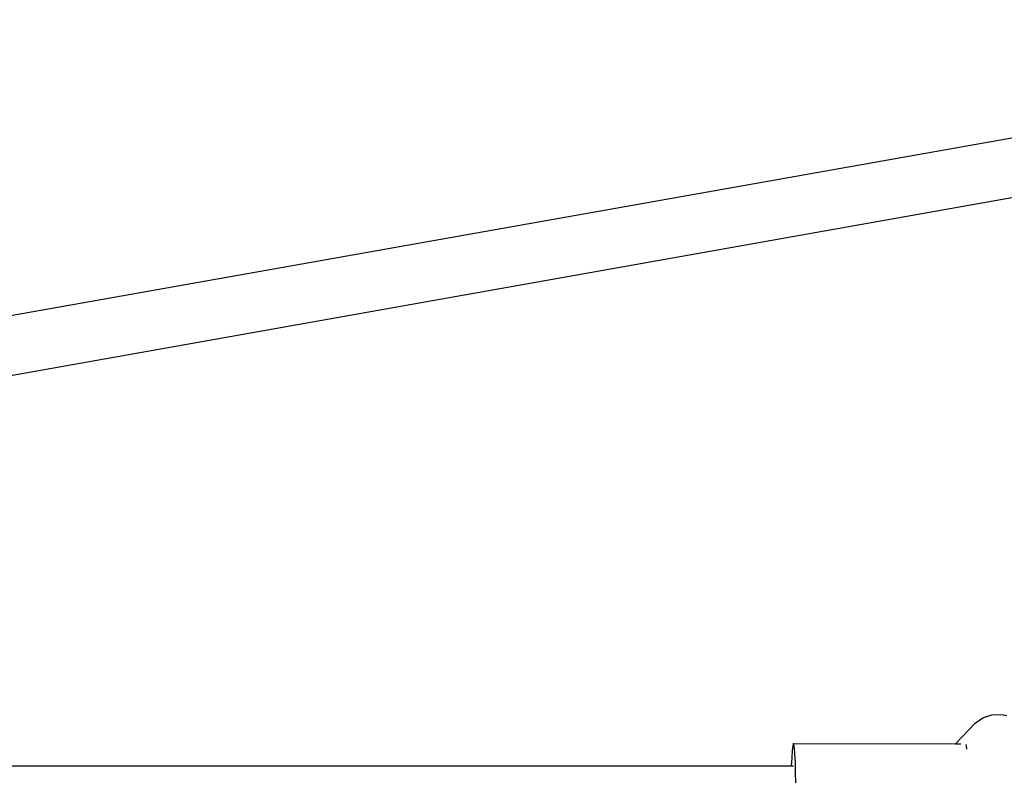
# Model space of a CAD drawing. Units: millimetres. Extents: x -190 to 410, y -293 to 307.
# Drawn here: x 203 to 228, y 127 to 146 of the extents above; entities that cross this region are included whole.
import ezdxf

# ---------------------------------------------------------------- set-up
doc = ezdxf.new("R2010")
doc.units = ezdxf.units.MM
doc.layers.add('urządzenie', color=7, linetype='Continuous')

# ---------------------------------------------------------------- blocks, each defined once
blk = doc.blocks.new('0418')
at = {"layer": 'urządzenie'}
for p, q in [((245.541, 145.904), (173.394, 133.099)), ((244.329, 144.182), (173.386, 131.574)), ((227.655, 128.034), (227.847, 128.172)), ((227.847, 128.172), (228.077, 128.248)), ((228.077, 128.248), (228.33, 128.259)), ((228.33, 128.259), (228.462, 128.231)), ((227.655, 128.034), (227.158, 127.515)), ((223.006, 127.343), (222.994, 127.161)), ((223.021, 127.465), (223.006, 127.343)), ((223.036, 127.517), (223.021, 127.465)), ((223.051, 127.496), (223.036, 127.517)), ((223.036, 127.517), (227.158, 127.515)), ((223.066, 127.405), (223.051, 127.496)), ((223.078, 127.248), (223.066, 127.405)), ((227.158, 127.515), (227.293, 127.515)), ((227.425, 127.495), (227.423, 127.497)), ((227.44, 127.403), (227.425, 127.495)), ((227.442, 127.378), (227.44, 127.403)), ((222.994, 127.161), (222.985, 126.943)), ((223.088, 127.036), (223.078, 127.248)), ((222.985, 126.943), (170.635, 126.943)), ((223.038, 126.943), (222.985, 126.943)), ((223.094, 126.785), (223.088, 127.036)), ((223.096, 126.511), (223.094, 126.785))]:
    blk.add_line(p, q, dxfattribs=at)

msp = doc.modelspace()

# ---------------------------------------------------------------- block references
msp.add_blockref('0418', (0, 0))

doc.saveas('drawing.dxf')
